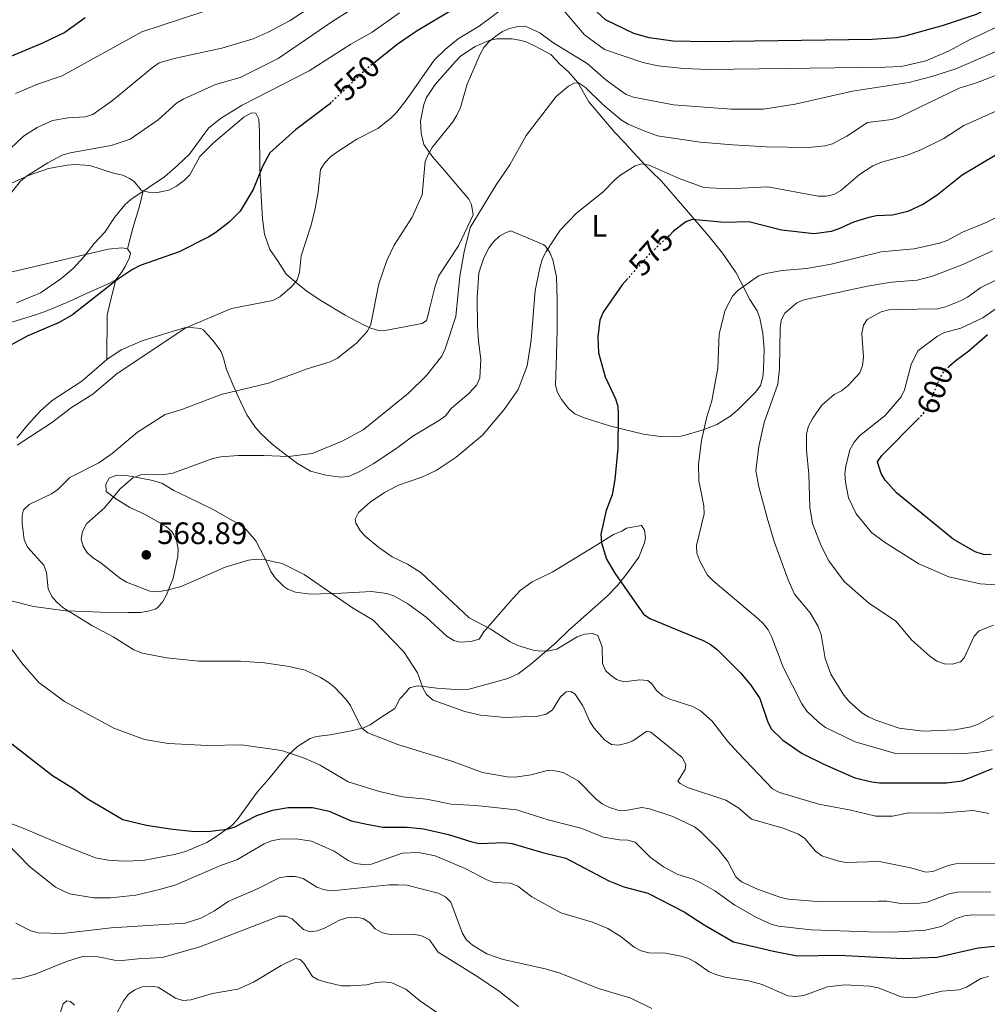
# Model space of a CAD drawing. Units: metres. Extents: x 600727 to 604176, y 4722226 to 4724588.
# Drawn here: x 602306 to 602619, y 4724000 to 4724318 of the extents above; entities that cross this region are included whole.
import ezdxf
from ezdxf.enums import TextEntityAlignment as Align

# ---------------------------------------------------------------- set-up
doc = ezdxf.new("R2010")
doc.units = ezdxf.units.M
doc.header["$MEASUREMENT"] = 0
doc.linetypes.add('DGN Style 5', pattern=[1.217945, 0.521977, -0.695969])
for name, color, linetype, lineweight in [('Cota de curva de nivel directora', 7, 'Continuous', 0), ('Cota de punto acotado terreno', 7, 'Continuous', 0), ('Curva de nivel directora', 30, 'Continuous', 30), ('Curva de nivel directora no vista', 30, 'DGN Style 5', 30), ('Curva de nivel intermedia', 30, 'Continuous', 0), ('Etiqueta de uso rústico', 92, 'Continuous', 0), ('Línea de cambio de uso (parcela vista)', 92, 'Continuous', 0), ('Punto acotado terreno (símbolo)', 7, 'Continuous', 0)]:
    doc.layers.add(name, color=color, linetype=linetype, lineweight=lineweight)
doc.styles.add('Style-Arial', font='arial.ttf')

# ---------------------------------------------------------------- blocks, each defined once
blk = doc.blocks.new('5PATER')
at = {"layer": 'Punto acotado terreno (símbolo)', "linetype": 'Continuous', "lineweight": 0}
h = blk.add_hatch(color=51, dxfattribs=at)
edge = h.paths.add_edge_path()
edge.add_ellipse((0, 0), major_axis=(-0.11, -0.111), ratio=0.999422, start_angle=0, end_angle=360)

msp = doc.modelspace()

# ---------------------------------------------------------------- linework, layer by layer
at = {"layer": 'Curva de nivel directora', "color": 30, "linetype": 'Continuous', "lineweight": 30, "flags": 128}
for points, elevation in [([(602622.63, 4724323.41), (602615.26, 4724319.76), (602604.57, 4724316.21), (602592.18, 4724312.72), (602589.44, 4724312.25), (602581.62, 4724311.73), (602528.34, 4724310.95), (602517.22, 4724311.1), (602509.55, 4724312.22), (602504.51, 4724313.57), (602495.39, 4724318.09), (602487.91, 4724325), (602484.5, 4724329.05), (602481.52, 4724333.51), (602479.33, 4724334.91), (602476.75, 4724335.64), (602474.26, 4724335.89), (602471.7, 4724335.56), (602468.94, 4724334.76), (602460.01, 4724329.2), (602450.46, 4724324), (602434.51, 4724314.45), (602427.98, 4724310.02), (602420.88, 4724304.33)], 550), ([(602327.16, 4724318.65), (602320.53, 4724313.97), (602313.28, 4724310.46), (602298.55, 4724304.31)], 525), ([(602406.72, 4724291.38), (602406.11, 4724290.81), (602395.18, 4724282.5), (602386.89, 4724275.07), (602384.43, 4724270.61), (602381.46, 4724263.21), (602377.29, 4724256.21), (602373.74, 4724252.59), (602369.38, 4724249.29), (602367.09, 4724247.81), (602357.57, 4724243.03), (602344.86, 4724238.57), (602342.42, 4724237.28), (602337.57, 4724234.06), (602323.06, 4724222.59), (602318.68, 4724220.18), (602308.54, 4724215.86), (602296.17, 4724209.2)], 550), ([(602638.24, 4724284.19), (602610.72, 4724267.76), (602602.67, 4724261.36), (602598.25, 4724258.43), (602593.19, 4724256.06), (602588.16, 4724254.84), (602583.02, 4724254.61), (602580.57, 4724254.16), (602575.53, 4724252.63), (602570.79, 4724250.41), (602568.33, 4724249.61), (602562.82, 4724248.78), (602552.28, 4724250.05), (602541.74, 4724252.68), (602533.82, 4724252.53), (602523.37, 4724253.41), (602521.4, 4724252.76), (602517.42, 4724249.64), (602515.93, 4724248.23)], 575), ([(602502.59, 4724234.38), (602500.75, 4724232.31), (602494.6, 4724223.51), (602493.58, 4724220.85), (602492.91, 4724215.56), (602493.08, 4724210.38), (602495.27, 4724202.58), (602498.56, 4724195.48), (602499.36, 4724193.11), (602499.51, 4724190.36), (602499.35, 4724179.55), (602498.44, 4724169.42), (602497.55, 4724164.4), (602495.55, 4724159.29), (602493.87, 4724151.65), (602494.07, 4724148.9), (602495.75, 4724143.57), (602498.41, 4724139.06), (602507.65, 4724125.83), (602509.74, 4724124.45), (602526.92, 4724117.29), (602529.29, 4724116.05), (602531.52, 4724114.35), (602539.06, 4724106.81), (602542.36, 4724102.9), (602545.33, 4724098.55), (602547.83, 4724090.85), (602549.03, 4724088.66), (602552.7, 4724085.03), (602559.02, 4724080.74), (602566.17, 4724077.21), (602576.05, 4724072.93), (602581.53, 4724071.59), (602584.01, 4724071.26), (602605.68, 4724071.29), (602610.74, 4724071.9), (602620.47, 4724075.9)], 575), ([(602618.89, 4724216.17), (602612.9, 4724210.85), (602608.77, 4724207.91), (602606.44, 4724205.85)], 600), ([(602620.06, 4724144.97), (602617.57, 4724145.12), (602614.89, 4724146.01), (602607.83, 4724150.12), (602589.43, 4724165.01), (602585.77, 4724169.11), (602584.53, 4724171.3), (602583.37, 4724175.04), (602584.73, 4724177.17), (602596.64, 4724189.1)], 600), ([(602299.43, 4724086.86), (602316.59, 4724073.63), (602323.32, 4724069.48), (602327.75, 4724066.21), (602339.26, 4724059.45), (602346.96, 4724057.6), (602354.6, 4724056.39), (602362.5, 4724055.51), (602367.66, 4724055.64), (602372.92, 4724056.25), (602375.34, 4724056.9), (602382.61, 4724060.66), (602387.66, 4724062.44), (602392.77, 4724063.28), (602400.6, 4724063.32), (602405.98, 4724062.12), (602413.14, 4724059.02), (602418.24, 4724057.84), (602423.42, 4724056.95), (602431.25, 4724056.91), (602436.5, 4724056.38), (602444.62, 4724054.57), (602452.18, 4724052.17), (602454.63, 4724051.67), (602462.52, 4724051.95), (602465.21, 4724051.68), (602475.05, 4724048.7), (602482.55, 4724046.86), (602496.5, 4724039.58), (602501.35, 4724037.65), (602509.03, 4724035.61), (602520.81, 4724029.59), (602527.33, 4724025.29), (602536.73, 4724019.88), (602549.74, 4724016.79), (602557.37, 4724015.34), (602570.81, 4724015.55), (602591.58, 4724014.46), (602602.63, 4724014.93), (602615.93, 4724017.91), (602621.18, 4724018.45)], 550)]:
    msp.add_lwpolyline(points, dxfattribs=dict(at, elevation=elevation))
at = {"layer": 'Curva de nivel directora no vista', "color": 30, "linetype": 'DGN Style 5', "lineweight": 30, "flags": 128}
for points, elevation in [([(602420.88, 4724304.33), (602417.61, 4724301.7), (602406.72, 4724291.38)], 550), ([(602515.93, 4724248.23), (602509.64, 4724242.31), (602502.59, 4724234.38)], 575), ([(602606.44, 4724205.85), (602604.89, 4724204.48), (602603.49, 4724202.4), (602600.36, 4724194.6), (602597.82, 4724190.29), (602596.64, 4724189.1)], 600)]:
    msp.add_lwpolyline(points, dxfattribs=dict(at, elevation=elevation))
at = {"layer": 'Curva de nivel intermedia', "color": 30, "linetype": 'Continuous', "lineweight": 0, "flags": 128}
for points, elevation in [([(602428.48, 4724331.07), (602407.19, 4724317.58), (602389.57, 4724305.5), (602377.22, 4724299.38), (602369.3, 4724297.1), (602359, 4724292.46), (602356.7, 4724291.07), (602350.71, 4724285.69), (602341.7, 4724279.46), (602335.53, 4724277.38), (602322.25, 4724275), (602319.69, 4724274.26), (602315.01, 4724271.77), (602308.21, 4724267.46), (602306.27, 4724265.88), (602299.76, 4724257.77)], 540), ([(602400.34, 4724322.38), (602393.42, 4724317.84), (602386.32, 4724314.06), (602381.5, 4724311.88), (602371.3, 4724308.89), (602355.87, 4724305.57), (602351.06, 4724304.11), (602348.76, 4724302.55), (602335.92, 4724291.96), (602329.65, 4724287.44), (602327.17, 4724286.63), (602321.61, 4724286.35), (602316.54, 4724285.52), (602311.6, 4724283.27), (602307.23, 4724280.4), (602300.83, 4724274.41)], 535), ([(602371.07, 4724322.6), (602345.41, 4724314.18), (602319.72, 4724299.98), (602312.02, 4724297.35), (602304.57, 4724294.21)], 530), ([(602462.97, 4724322.27), (602454.53, 4724316.04), (602447.78, 4724311.87), (602443.6, 4724308.54), (602439.93, 4724305.02), (602431.29, 4724292.49), (602427.93, 4724288.22), (602425.95, 4724286.26), (602421.75, 4724282.91), (602415.02, 4724279.41)], 555), ([(602625.51, 4724317.41), (602613.12, 4724311.62), (602606.25, 4724307.92), (602598.98, 4724304.73), (602591.05, 4724302.98), (602585.86, 4724302.69), (602528.74, 4724301.98), (602520.73, 4724302.25), (602512.44, 4724303.17), (602507.47, 4724304.23), (602495.03, 4724308.41), (602488.62, 4724313.22), (602479.99, 4724323.28)], 555), ([(602428.74, 4724320.32), (602419.88, 4724314.08), (602413, 4724310.18), (602399.6, 4724301.51), (602377.94, 4724290.42), (602370.92, 4724286.17), (602367.03, 4724283.02), (602360.86, 4724274.63), (602356.99, 4724270.89), (602352.79, 4724267.29), (602341.86, 4724259.88), (602339.91, 4724258.21), (602336.62, 4724254.13), (602333.48, 4724249.38), (602330, 4724245.7), (602326.72, 4724241.39), (602323.26, 4724237.64), (602319.25, 4724234.32), (602312.66, 4724229.73), (602304.91, 4724226.54)], 545), ([(602478.31, 4724310.67), (602474.16, 4724313.85), (602469.36, 4724315.97), (602467.01, 4724315.85), (602464.36, 4724315.22), (602462.05, 4724314.26), (602459.93, 4724312.81), (602457.79, 4724311.04), (602456.09, 4724309.06), (602454.8, 4724306.92), (602450.66, 4724297.2), (602448.53, 4724289.68), (602447.35, 4724287.25), (602445.98, 4724285), (602439.29, 4724276.7), (602438.02, 4724274.51), (602437.09, 4724272.19), (602436.08, 4724261.45), (602432.84, 4724254.26), (602427.05, 4724245.11), (602424.7, 4724240.24), (602422.04, 4724232.69), (602419.45, 4724219.59), (602418.44, 4724217.3), (602414.88, 4724213.49), (602408.77, 4724208.65), (602406.35, 4724207.42), (602398.86, 4724205.21), (602386.42, 4724200.57), (602371.13, 4724196.91), (602358.35, 4724192.06), (602353.02, 4724190.43), (602344.07, 4724184.7), (602335.88, 4724177.75), (602331.59, 4724174.8), (602322.16, 4724169.97), (602318.31, 4724166.1), (602316.22, 4724164.72), (602309, 4724161.32), (602307.22, 4724159.56), (602306.73, 4724157.82), (602306.71, 4724155.19), (602307.4, 4724149.94), (602308.52, 4724147.45), (602313.74, 4724141.61), (602314.64, 4724139.27), (602315.19, 4724133.99), (602316.37, 4724131.56), (602317.98, 4724129.65), (602319.96, 4724128.01), (602329.28, 4724122.12), (602336.21, 4724118.51), (602342.91, 4724114.31), (602345.66, 4724113.23), (602353.45, 4724111.64), (602363.8, 4724110.58), (602377.36, 4724110.57), (602385.15, 4724110.1), (602393.11, 4724108.94), (602398.32, 4724107.65), (602403.25, 4724105.31), (602405.71, 4724103.83), (602407.81, 4724102.06), (602411.46, 4724098.31), (602412.93, 4724096.29), (602416.49, 4724089.08), (602418.52, 4724087.43), (602428.25, 4724083.67), (602446.01, 4724078.2), (602455.59, 4724074.61), (602463.63, 4724073.16), (602466.13, 4724073.1), (602471.31, 4724073.82), (602476.54, 4724075.24), (602479.03, 4724075.19), (602481.73, 4724074.59), (602486.58, 4724071.86), (602492.36, 4724066.03), (602494.32, 4724064.48), (602496.67, 4724063.31), (602499.41, 4724062.42), (602501.91, 4724062.36), (602507.16, 4724063.33), (602509.62, 4724062.88), (602517.11, 4724060.35), (602524.18, 4724057.02), (602526.15, 4724055.48), (602531.84, 4724049.8), (602534.9, 4724045.81), (602537.51, 4724040.9), (602539.37, 4724039.24), (602544.56, 4724036.84), (602552.06, 4724034.15), (602554.51, 4724033.67), (602565.22, 4724032.74), (602583.7, 4724033.03), (602586.4, 4724032.98), (602591.52, 4724032.16), (602596.87, 4724032.3), (602599.37, 4724032.67), (602606.48, 4724035.41)], 560), ([(602623.89, 4724308.8), (602608.7, 4724302.15), (602600.85, 4724299.68), (602593.47, 4724297.76), (602575.23, 4724295.01), (602556.72, 4724290.72), (602546.5, 4724289.12), (602536.05, 4724289.1), (602517.4, 4724290.58), (602504.42, 4724292.99), (602502.08, 4724293.89), (602499.92, 4724295.35), (602495.51, 4724298.68), (602489.5, 4724303.89), (602478.31, 4724310.67)], 560), ([(602622.85, 4724300.62), (602615.31, 4724297.68), (602609.78, 4724295.98), (602590.36, 4724286.6), (602587.99, 4724285.79), (602580.05, 4724284.84), (602573.4, 4724280.44), (602568.73, 4724277.96), (602566.32, 4724277.28), (602561.05, 4724276.7), (602547.34, 4724276.92), (602536.56, 4724277.58), (602525.94, 4724278.49), (602512.24, 4724280.57), (602507.51, 4724282.24), (602502.72, 4724284.3), (602500.56, 4724285.56), (602494.51, 4724290.64), (602488.87, 4724296.2), (602486.68, 4724297.62), (602485.26, 4724297.54), (602483.38, 4724296.59), (602479.48, 4724293.27), (602469.69, 4724280.64), (602464.47, 4724271.12), (602460.07, 4724264.67), (602451.64, 4724250.86), (602449.73, 4724243.03), (602448.28, 4724235.13), (602447.02, 4724222.1), (602443.55, 4724211.64), (602442.43, 4724209.31), (602437.54, 4724203.05), (602431.65, 4724197.33), (602417.06, 4724185.48), (602410.2, 4724181.76), (602400.57, 4724177.77), (602392.84, 4724176.79), (602384.84, 4724177.15), (602376.61, 4724177.09), (602371.02, 4724176.67), (602368.39, 4724176.2), (602355.46, 4724171.46)], 565), ([(602628.18, 4724291.41), (602611.26, 4724283.9), (602604.73, 4724279.69), (602597.32, 4724275.99), (602592.58, 4724274.2), (602584.65, 4724272.05), (602581.83, 4724270.87), (602577.54, 4724268.03), (602571.45, 4724262.83), (602569.18, 4724261.5), (602566.73, 4724261), (602564.15, 4724261.06), (602547.85, 4724264.07), (602535.03, 4724263.34), (602527.18, 4724263.86), (602519.16, 4724266.71), (602509.47, 4724271.06), (602507, 4724271.47), (602504.92, 4724270.81), (602500.29, 4724267.93), (602498.36, 4724266.34), (602494.62, 4724262.4), (602486.11, 4724255.62), (602480.75, 4724249.97), (602476.17, 4724243.13), (602475.05, 4724240.89), (602474.22, 4724238.31), (602472.61, 4724230.53), (602471.31, 4724214.48), (602470, 4724206.09), (602467.19, 4724198.52), (602462.62, 4724191.99), (602455.64, 4724183.73), (602447.09, 4724176.54), (602440.62, 4724172.3), (602435.95, 4724170.17), (602428.46, 4724167.57), (602423.89, 4724165.16), (602419.29, 4724161.99), (602415.5, 4724158.69)], 570), ([(602415.02, 4724279.41), (602408.49, 4724275.29), (602406.5, 4724273.75), (602404.64, 4724271.77), (602403.25, 4724269.67), (602402.42, 4724262.3), (602401.45, 4724256.99), (602400.23, 4724251.65), (602397.01, 4724241.71), (602396.43, 4724236.34), (602395.64, 4724233.97), (602394.05, 4724231.91), (602390.04, 4724228.42), (602387.8, 4724227.31), (602374.47, 4724224.69), (602359.7, 4724218.41), (602337.45, 4724203.67), (602329.56, 4724196.96), (602322.66, 4724192.62), (602316.22, 4724187.68), (602305.15, 4724180.43)], 555), ([(602630.5, 4724258.52), (602618.52, 4724252.5), (602610.86, 4724249.34), (602605.84, 4724246.71), (602603.42, 4724245.8), (602595.18, 4724244.02), (602584.55, 4724243), (602568.39, 4724239.05), (602560.37, 4724237.63), (602552.53, 4724237), (602547.27, 4724236.02), (602544.89, 4724235.26), (602538.22, 4724230.5), (602536.42, 4724228.71), (602534.07, 4724224.16), (602532.09, 4724216.49), (602531.68, 4724205.34), (602529.8, 4724194.76), (602528.1, 4724189.63), (602526.45, 4724181.93), (602525.49, 4724174.29), (602525.57, 4724168.9), (602527.22, 4724160.8), (602527.33, 4724158.3), (602524.84, 4724147.99), (602524.96, 4724145.49), (602525.88, 4724142.99), (602528.33, 4724138.47), (602530.14, 4724136.63), (602544.62, 4724124.44), (602546.5, 4724122.71)], 580), ([(602620.51, 4724243.36), (602610.92, 4724238.86), (602601.16, 4724235.13), (602596.11, 4724233.88), (602587.91, 4724233.2), (602580.13, 4724231.95), (602559.56, 4724227.44), (602557.23, 4724226.53), (602553.35, 4724223.16), (602552.23, 4724220.85)], 585), ([(602626.03, 4724236.02), (602616.69, 4724231.49), (602612.4, 4724228.38)], 590), ([(602628.11, 4724229.1), (602617.42, 4724221.64), (602610.23, 4724218.32), (602604.95, 4724216.89), (602602.73, 4724215.76), (602596.36, 4724211.01), (602594.23, 4724206.6), (602592.07, 4724198.38), (602590.96, 4724196.14), (602585.78, 4724190.09), (602577.52, 4724183.45), (602575.76, 4724181.4), (602574.43, 4724178.97), (602573.09, 4724173.69), (602572.78, 4724171.21), (602572.99, 4724168.56), (602574, 4724163.42), (602576.47, 4724158.23), (602581.35, 4724152.26), (602585.57, 4724149.12), (602596.72, 4724142.13), (602606.44, 4724137.84), (602616.5, 4724135.67), (602621.79, 4724135.3)], 595), ([(602612.4, 4724228.38), (602610.17, 4724227.17), (602605.27, 4724225.19), (602602.77, 4724224.54), (602589.71, 4724224.38), (602587.02, 4724224.21), (602584.49, 4724223.62), (602580, 4724221.15), (602578.83, 4724219.24), (602578.28, 4724216.63), (602578.83, 4724208.9), (602578.49, 4724206.23), (602577.59, 4724203.9), (602573.82, 4724199.73), (602571.74, 4724198.09), (602569.32, 4724196.82), (602565.38, 4724193.46), (602562.39, 4724189.23), (602561.05, 4724186.58), (602560.4, 4724184.16), (602560.42, 4724178.86), (602561.11, 4724171.09), (602561.48, 4724160.41), (602562.32, 4724155.19), (602565.11, 4724147.88), (602567.58, 4724143.04), (602572.51, 4724136.42), (602580.42, 4724129.53), (602589.23, 4724123.59), (602594.48, 4724117.37), (602600.3, 4724112.18), (602602.57, 4724110.64), (602605.02, 4724109.75), (602607.52, 4724109.6)], 590), ([(602552.23, 4724220.85), (602551.86, 4724218.36), (602551.65, 4724205.23), (602551.13, 4724200.21), (602546.66, 4724187.8), (602545, 4724180.02), (602544.04, 4724172.14), (602544.97, 4724167.05), (602547.64, 4724156.95), (602549.94, 4724149.36), (602554.46, 4724136.87), (602556.54, 4724132.26), (602561.55, 4724126.2), (602564.14, 4724121.82), (602565.07, 4724119.21), (602566.45, 4724111.43), (602568.25, 4724106.42), (602572.42, 4724099.66), (602574.14, 4724097.6), (602578.3, 4724093.95), (602580.39, 4724092.58), (602582.78, 4724091.54), (602590.31, 4724088.99), (602598.07, 4724087.94), (602608.41, 4724088.38), (602613.46, 4724089.32), (602615.92, 4724090.24), (602620.81, 4724092.9)], 585), ([(602355.46, 4724171.46), (602352.81, 4724171.02), (602344.99, 4724170.87), (602342.54, 4724169.9), (602338.42, 4724166.33), (602333.34, 4724160.16), (602327.57, 4724155.02), (602326.24, 4724152.5), (602325.87, 4724150.03), (602326.5, 4724147.8), (602327.8, 4724145.67), (602329.84, 4724143.92), (602332.21, 4724142.47), (602338.21, 4724137.58), (602340.49, 4724136.19), (602348.03, 4724133.2), (602350.53, 4724133.03), (602353.14, 4724133.42), (602358.19, 4724134.74), (602372.43, 4724141.01), (602379.98, 4724143.29), (602382.59, 4724143.57), (602385.38, 4724143.42), (602390.8, 4724142.2), (602397.9, 4724138.68), (602413.57, 4724127.91), (602420.28, 4724123.83), (602430.17, 4724113.68), (602434.64, 4724106.88), (602436.29, 4724102.01), (602437.52, 4724099.84), (602439.66, 4724098.01), (602449.86, 4724094.32), (602454.94, 4724093.18), (602462.96, 4724092.44), (602473.55, 4724092.8), (602476.18, 4724093.43), (602478.26, 4724094.83), (602480.83, 4724099.1), (602482.7, 4724100.67), (602484.18, 4724100.79), (602485.49, 4724100), (602488.06, 4724096.14), (602490.23, 4724091.28), (602491.62, 4724089.01), (602495.2, 4724085.05), (602497.33, 4724083.63), (602499.38, 4724083.49), (602501.94, 4724083.96), (602504.26, 4724084.89), (602508.79, 4724087.93), (602510.09, 4724087.61), (602520.2, 4724079.46), (602521.38, 4724077.22), (602521.16, 4724075.61), (602518.81, 4724071.84), (602519.52, 4724071), (602521.86, 4724069.77), (602534.24, 4724065.65), (602538.53, 4724063.08), (602542.62, 4724059.52), (602552.88, 4724056.6), (602557.76, 4724054.69), (602559.83, 4724053.27), (602563.32, 4724049.14), (602565.3, 4724047.61), (602570.39, 4724045.99), (602573.09, 4724045.47), (602583.83, 4724045.79), (602594.1, 4724043.74), (602598.98, 4724042.32), (602601.24, 4724042.63), (602606.22, 4724044.5), (602608.65, 4724045.09), (602622.02, 4724045.13)], 565), ([(602415.5, 4724158.69), (602414.39, 4724156.53), (602414.68, 4724155.24), (602416.02, 4724152.87), (602417.66, 4724150.99), (602422.04, 4724147.36), (602426.38, 4724144.38), (602431.37, 4724141.96), (602435.81, 4724139.16), (602451.34, 4724124.64), (602458.14, 4724121.08), (602464.55, 4724116.82), (602467.01, 4724115.69), (602472.04, 4724114.2), (602474.51, 4724113.8), (602477.04, 4724113.96), (602479.62, 4724114.52), (602486.18, 4724118.52), (602488.55, 4724119.31), (602491.15, 4724119.55), (602492.92, 4724118.86), (602494.29, 4724115.27), (602494.45, 4724109.91), (602495.36, 4724107.59), (602496.85, 4724106.17), (602498.89, 4724104.68), (602501.28, 4724103.95), (602506.47, 4724104.55), (602509.07, 4724104.37), (602510.39, 4724103.27), (602511.9, 4724101.1), (602513.91, 4724099.39), (602516.15, 4724098.28), (602523.63, 4724095.95), (602526.05, 4724094.55), (602529.91, 4724091.17), (602534.84, 4724084.79), (602538.27, 4724080.92), (602549.41, 4724069.36), (602551.6, 4724068.16), (602564.36, 4724064.34), (602574.76, 4724062.4), (602582.75, 4724060.43), (602588.18, 4724060.5), (602593.5, 4724061.58), (602603.83, 4724061.49), (602614.26, 4724062.26), (602619.38, 4724061.36)], 570), ([(602546.5, 4724122.71), (602548, 4724120.71), (602549.19, 4724118.38), (602552.84, 4724108.65), (602558.88, 4724096.76), (602560.44, 4724094.47), (602564.26, 4724090.84), (602566.57, 4724089.2), (602576.11, 4724084.48), (602589.14, 4724080.74), (602609.96, 4724080.61), (602615.44, 4724081.03), (602620.42, 4724081.95)], 580), ([(602607.52, 4724109.6), (602610.12, 4724110.38), (602611.34, 4724111.64), (602614.55, 4724118.74), (602616.23, 4724120.4), (602620.87, 4724122.21)], 590), ([(602303.5, 4724114.24), (602306.87, 4724109.73), (602312.1, 4724103.74), (602320.42, 4724097.52), (602336.38, 4724088.99), (602346.35, 4724085.26), (602353.92, 4724083.95), (602366.82, 4724083.37), (602377.63, 4724083.55), (602390.57, 4724081.73), (602398.03, 4724079.22), (602403.13, 4724076.93), (602412.18, 4724071.57), (602422.27, 4724068.42), (602429.75, 4724066.76), (602437.51, 4724065.94), (602445.43, 4724064.34), (602453.44, 4724063.95), (602466.62, 4724062.54), (602476.8, 4724059.28), (602487.42, 4724056.61), (602494.78, 4724053.66), (602499.88, 4724052.8), (602502.55, 4724052.68), (602504.98, 4724052.09), (602509.87, 4724047.25), (602514.13, 4724044.12), (602518.72, 4724041.65), (602523.69, 4724040.06), (602526.24, 4724038.89), (602530.7, 4724036.29), (602537.23, 4724031.72), (602544.23, 4724027.66), (602548.92, 4724025.57), (602551.36, 4724024.95), (602561.91, 4724023.75), (602580.4, 4724023.12), (602588.34, 4724023.01), (602598.9, 4724023.56), (602603.93, 4724024.76), (602608.82, 4724027.33), (602611.41, 4724028.27), (602613.9, 4724028.53), (602624.68, 4724028.42)], 555), ([(602297.85, 4724055.78), (602309.14, 4724044.19), (602317.49, 4724037.5), (602322.03, 4724035.38), (602329.92, 4724034.1), (602335.29, 4724034.1), (602343.55, 4724034.93), (602351.63, 4724036.82), (602356.43, 4724038.22), (602371.17, 4724044.62), (602376.13, 4724046.33), (602384.96, 4724051.5), (602387.42, 4724052.46), (602390.11, 4724053), (602395.37, 4724053.14), (602400.32, 4724052.42), (602407.69, 4724049.16), (602412.16, 4724046.14), (602414.47, 4724045.21), (602417.02, 4724044.8), (602419.72, 4724044.99), (602429.67, 4724048.5), (602434.89, 4724048.7), (602440.33, 4724047.67), (602450.04, 4724043.6), (602457, 4724039.86), (602459.38, 4724039.08), (602464.69, 4724038.77), (602467.01, 4724037.82), (602471.59, 4724034.44), (602480.95, 4724029.22), (602491.18, 4724026.15), (602496.13, 4724024.15), (602500.47, 4724021.46), (602504.69, 4724018.12), (602506.89, 4724016.92), (602509.39, 4724016.25), (602514.75, 4724016.13), (602519.81, 4724015.24), (602522.27, 4724014.44), (602524.48, 4724013.27), (602528.95, 4724010.15), (602531.33, 4724009.19), (602533.99, 4724008.38), (602541.66, 4724007.19), (602546.06, 4724006.03), (602554.38, 4724002.41), (602556.87, 4724002.12), (602559.52, 4724002.47), (602567.18, 4724005.25)], 545), ([(602304.72, 4724025.82), (602309.52, 4724023.42), (602311.92, 4724022.71), (602319.8, 4724022.54), (602335.55, 4724024.35), (602359.47, 4724025.82), (602364.52, 4724027.44), (602368.9, 4724029.85), (602373.38, 4724032.83), (602383.04, 4724037.09), (602389.82, 4724040.58), (602392.42, 4724040.99), (602394.98, 4724040.92), (602397.57, 4724040.3), (602402.04, 4724037.55), (602404.52, 4724036.62), (602407.01, 4724036.35), (602425.43, 4724038.25), (602428.39, 4724038.27), (602431.12, 4724038.16), (602441.28, 4724035.61), (602443.61, 4724034.44), (602445.4, 4724032.68), (602449.14, 4724022.57), (602450.47, 4724020.46), (602452.39, 4724018.79), (602457.06, 4724016), (602462.32, 4724014.1), (602475.42, 4724011.19), (602480.36, 4724009.76), (602493.08, 4724004.78), (602503.57, 4724001.61), (602510.39, 4723998.27)], 540), ([(602606.48, 4724035.41), (602609.12, 4724035.93), (602619.96, 4724035.97)], 560), ([(602300.93, 4724007.64), (602306.06, 4724008.03), (602311, 4724009.43), (602321.14, 4724013.47), (602326.29, 4724015.09), (602331.32, 4724015.02), (602336.58, 4724013.94), (602339.08, 4724013.79), (602344.16, 4724014.39), (602352.14, 4724014.79), (602364.55, 4724018.36), (602389.82, 4724028.18), (602391.99, 4724028.15), (602394.11, 4724027.25), (602397.78, 4724023.81), (602399.92, 4724023.12), (602402.18, 4724023.4), (602404.53, 4724024.25), (602409.34, 4724026.82), (602411.7, 4724027.64), (602414.49, 4724027.82), (602417.07, 4724027.33), (602419.22, 4724026), (602420.95, 4724024.08), (602423.26, 4724022.78), (602425.72, 4724022.2), (602433.39, 4724022.28), (602436.22, 4724021.7), (602438.43, 4724020.53), (602441.24, 4724016.48), (602454.08, 4724008.5), (602461.08, 4724003.77), (602467.21, 4723998.97)], 535), ([(602336.97, 4723995.97), (602339.56, 4724000.74), (602341.11, 4724002.96), (602343.23, 4724004.28), (602345.57, 4724005.24), (602348.28, 4724005.48), (602350.76, 4724005.16), (602356.35, 4724001.64), (602358.72, 4724000.84), (602361.25, 4724001.1), (602368.31, 4724003.17), (602376.52, 4724004.56), (602381.53, 4724006.77), (602390.49, 4724012.22), (602395.16, 4724014.49), (602396.68, 4724014.17), (602397.88, 4724012.95), (602400.6, 4724008.65), (602402.5, 4724007.57), (602405.08, 4724006.74), (602410.06, 4724005.6), (602412.89, 4724005.58), (602418.26, 4724005.93), (602421.15, 4724006.66), (602423.74, 4724006.92), (602426.25, 4724006.61), (602430.83, 4724004.58), (602435.22, 4724000.89), (602441.79, 4723996.3)], 530), ([(602567.18, 4724005.25), (602572.8, 4724005.92), (602580.86, 4724005.48), (602583.53, 4724004.99), (602591.03, 4724002.07), (602593.51, 4724001.77), (602596.31, 4724001.97), (602604.14, 4724003.85), (602609.72, 4724004.29), (602612.15, 4724005.16), (602616.78, 4724007.98), (602619.25, 4724008.64)], 545), ([(602318.45, 4723994.72), (602320.05, 4723999.78), (602321.18, 4724000.75), (602322.36, 4724000.49), (602323.7, 4723999.34)], 530)]:
    msp.add_lwpolyline(points, dxfattribs=dict(at, elevation=elevation))
at = {"layer": 'Línea de cambio de uso (parcela vista)', "color": 92, "linetype": 'Continuous', "lineweight": 0}
for points in [[(602345.93, 4724262.77, 546.12), (602347.65, 4724262.3, 546.12), (602350.55, 4724262.19, 546.12), (602354.14, 4724263, 546.12), (602356.63, 4724264.19, 546.12), (602359.3, 4724266.15, 546.23), (602360.95, 4724267.91, 546.41), (602364.26, 4724273.86, 546.7), (602368.63, 4724278.21, 547.85), (602378.39, 4724286.61, 547.85), (602380.88, 4724287.98, 547.85), (602382.36, 4724287.85, 548.14), (602383.27, 4724285.95, 548.43), (602383.48, 4724281.82, 548.43), (602383.65, 4724270.01, 549.29), (602384.08, 4724261.02, 550.44), (602384.48, 4724253.67, 551.88), (602385.08, 4724248.74, 552.56), (602386.83, 4724243.79, 553.04), (602389.5, 4724239.91, 553.32), (602392.14, 4724235.77, 554.37), (602395.7, 4724232.71, 556.21), (602399.28, 4724229.95, 556.21), (602403.35, 4724227.31, 557.45), (602411.25, 4724222.51, 558.94), (602417.15, 4724219.44, 560.24), (602419.49, 4724218.34, 560.23), (602421.93, 4724217.55, 559.89), (602423.37, 4724217.46, 559.95), (602425.19, 4724217.77, 561.66), (602436.09, 4724219.86, 563.31), (602437.49, 4724220.77, 563.7), (602438.19, 4724223.03, 564.54), (602438.47, 4724224.62, 564.85), (602440.3, 4724231.95, 564.85), (602441.42, 4724235.14, 564.85), (602447.85, 4724244.93, 564.85), (602452.64, 4724254.93, 564.85), (602452.1, 4724258.29, 564.62), (602451.24, 4724260.07, 564.28), (602443.37, 4724269.28, 561.15), (602439.53, 4724273.63, 561.11), (602436.62, 4724277.71, 560.58), (602435.82, 4724281.37, 560.53), (602435.52, 4724285.22, 560.53), (602436.61, 4724290.63, 560.42), (602437.48, 4724292.93, 560.24), (602440.26, 4724297.13, 559.95), (602446.76, 4724304.43, 559.38), (602448.46, 4724306.24, 559.59), (602453.29, 4724309.43, 560.02), (602457.72, 4724311.38, 559.95), (602460.19, 4724311.92, 560.09), (602465.22, 4724311.85, 560.23), (602468.13, 4724311.33, 560.59), (602469.98, 4724310.82, 561.11), (602472.65, 4724309.53, 562.84), (602477.71, 4724306.8, 562.84), (602480.56, 4724303.74, 563.7), (602483.4, 4724301.27, 562.55), (602486.4, 4724297.77, 564.57), (602489.96, 4724291.47, 566.5), (602498.44, 4724281.57, 568.89), (602501.59, 4724278.22, 570.62), (602503.24, 4724276.42, 570.99), (602508.41, 4724270.87, 570.88), (602510.1, 4724269.08, 571.18), (602513.44, 4724265.85, 573.18), (602520.88, 4724257.27, 574.16), (602528.78, 4724248.04, 577.09), (602533.22, 4724242.54, 578.35), (602537.62, 4724236.24, 579.55), (602539.13, 4724233.31, 580.99), (602542.02, 4724227.6, 580.7), (602544.43, 4724223.94, 581.85), (602545.3, 4724221.57, 581.99), (602546.22, 4724216.66, 582.14), (602546.68, 4724211.43, 582.14), (602546.5, 4724204.95, 582.14), (602546.26, 4724202.46, 582.14), (602545.52, 4724199.76, 582.14), (602544.03, 4724197.76, 581.93), (602538.22, 4724191.92, 581.28), (602535.63, 4724189.72, 580.99), (602531.35, 4724187.2, 580.43), (602526.62, 4724185.35, 579.91), (602520.75, 4724183.56, 579.39), (602519.35, 4724183.29, 579.26), (602513.8, 4724183.16, 577.9), (602507.68, 4724184.01, 577.82), (602501.46, 4724185.54, 576.09), (602496.7, 4724186.77, 575.14), (602488.47, 4724189.32, 574.02), (602485.45, 4724190.62, 573.79), (602483.51, 4724192.2, 573.79), (602481.1, 4724195.28, 573.5), (602479.89, 4724197.47, 573.5), (602479.26, 4724199.83, 573.5), (602479.52, 4724209.55, 573.38), (602479.74, 4724217.99, 572.34), (602479.75, 4724227.28, 572.06)], [(602297.45, 4724262.61, 538.81), (602308.76, 4724267.67, 540.17), (602315.3, 4724269.91, 540.71), (602321.36, 4724271.03, 541.22), (602323.79, 4724271.23, 541.67), (602328.66, 4724270.88, 542.92), (602336.3, 4724268.44, 544.39), (602339.26, 4724267.75, 544.39), (602341.47, 4724266.74, 545.04), (602342.98, 4724265.73, 545.54), (602345.24, 4724262.96, 546.12), (602345.93, 4724262.77, 546.12)], [(602340.8, 4724244.01, 548.2), (602342.59, 4724250.65, 547.62), (602344.7, 4724257.73, 546.33), (602345.93, 4724262.77, 546.12)], [(602479.75, 4724227.28, 572.06), (602479.49, 4724234.95, 570.9), (602478.38, 4724240.4, 569.75), (602477.42, 4724242.8, 569.5), (602475.93, 4724244.83, 569.32), (602475.21, 4724245.37, 569.18), (602464.81, 4724249.79, 566.29), (602463.05, 4724249.18, 566.29), (602461.15, 4724248.12, 566), (602459.31, 4724246.39, 565.99), (602457.77, 4724244.42, 566.04), (602455.99, 4724241.1, 565.72), (602454.45, 4724236.18, 565.72), (602453.84, 4724228.28, 565.72), (602453.95, 4724219.1, 565.72), (602454.35, 4724214.1, 565.85), (602455.09, 4724208.18, 566.58), (602454.73, 4724202.27, 566.87), (602453.76, 4724199.97, 567.06), (602451.21, 4724197.23, 567.27), (602445.57, 4724192.4, 567.45), (602443.69, 4724190.01, 568.31), (602441.68, 4724188.55, 568.33), (602433.12, 4724183.41, 567.13), (602427.91, 4724179.45, 568.02), (602420.3, 4724174.47, 567.16), (602415.97, 4724171.94, 567.16), (602412.25, 4724170.37, 567.16), (602409.76, 4724170.14, 567.16), (602404.92, 4724170.79, 566.94), (602399.97, 4724172.11, 566), (602395.81, 4724174.56, 565.43), (602391.48, 4724177.74, 564.85), (602387.62, 4724180.82, 563.95), (602384.02, 4724184.13, 562.84), (602382.21, 4724186.17, 562.26), (602379.45, 4724190.24, 561.36), (602376.45, 4724196.42, 560.24), (602374.92, 4724200.08, 560.24), (602372.79, 4724204.92, 558.22), (602371.85, 4724208.6, 557.65), (602370.98, 4724210.83, 557.01), (602368.94, 4724213.68, 556.6), (602366.87, 4724216.05, 556.49), (602365.31, 4724217.73, 555.32), (602364.48, 4724218.23, 555.05), (602360.05, 4724218.61, 555.05), (602355.26, 4724217.27, 555.63), (602345.56, 4724214.22, 554.6), (602338.75, 4724211.36, 553.9), (602334.14, 4724208.15, 553.8)], [(602296.45, 4724234.94, 540.95), (602306.71, 4724237.31, 541.3), (602312.65, 4724238.67, 541.91), (602334.52, 4724243.9, 546.21), (602338.94, 4724244.26, 547.37), (602340.8, 4724244.01, 548.2)], [(602340.8, 4724244.01, 548.2), (602341.77, 4724242.53, 548.23), (602341.5, 4724241.2, 549.38), (602340.06, 4724238.23, 549.38), (602338.83, 4724236.3, 550.49), (602337.05, 4724233.97, 550.27)], [(602337.05, 4724233.97, 550.27), (602334.1, 4724232.39, 550.25), (602327.94, 4724229.79, 549.67), (602321.99, 4724226.94, 549.86), (602315.09, 4724224.06, 549.11), (602311.4, 4724222.69, 549.53), (602290.21, 4724216.11, 549.1)], [(602334.14, 4724208.15, 553.8), (602334.26, 4724222.57, 551.63), (602335.33, 4724227.13, 551.49), (602337.05, 4724233.97, 550.27)], [(602334.14, 4724208.15, 553.8), (602326.06, 4724201.14, 553.61), (602316.41, 4724194.95, 553.32), (602312.71, 4724191.56, 553.35), (602308.41, 4724186.87, 553.61), (602305.08, 4724182.69, 554.48)], [(602303.18, 4724130.12, 558.22), (602310.43, 4724128.29, 558.74), (602320.91, 4724126.84, 559.74), (602327.29, 4724126.64, 560.53), (602332.02, 4724126.41, 560.53), (602341.02, 4724126.39, 561.97), (602345, 4724126.3, 562.26), (602347.5, 4724126.78, 562.83), (602349.72, 4724127.41, 563.9), (602350.59, 4724128.01, 564.27), (602352.19, 4724129.93, 564.63), (602353.45, 4724132.1, 564.79), (602355.55, 4724137.46, 565.68), (602357.14, 4724144.48, 566.29), (602357.2, 4724146.93, 566.74), (602356.77, 4724149.2, 567.16), (602355.84, 4724151.5, 567.44), (602355.1, 4724152.57, 567.44), (602353.31, 4724154.17, 567.16), (602346.31, 4724158.2, 566.58), (602341.56, 4724160.34, 565.71), (602336.94, 4724163.23, 565.14), (602333.96, 4724165.54, 564.56), (602333.77, 4724167.9, 564.56), (602334.93, 4724169.84, 564.27), (602337.25, 4724170.76, 564.27), (602340.37, 4724170.65, 565.43), (602342.83, 4724170.26, 565.68), (602348.52, 4724169.17, 565.49), (602351.92, 4724168.17, 565.43), (602355.79, 4724165.86, 566.29), (602360.29, 4724163.69, 566.38), (602368.26, 4724159.74, 566), (602377.06, 4724154.81, 565.43), (602379.08, 4724153.31, 565.4), (602382.35, 4724149.48, 565.44), (602385.33, 4724143.71, 565.14), (602387.16, 4724139.61, 564.27), (602388.61, 4724137.59, 564.27), (602391.35, 4724134.8, 564.27), (602392.71, 4724133.93, 564.27), (602395.12, 4724132.96, 564.27), (602400.03, 4724132.27, 564.27), (602409.99, 4724132.56, 565.43), (602419.72, 4724133.14, 566.29), (602424.65, 4724132.51, 566.84), (602427.12, 4724131.63, 567.16), (602431.44, 4724129.18, 568.31), (602437.4, 4724124.84, 567.73), (602444.14, 4724118.59, 568.6), (602446.29, 4724117.29, 568.93), (602448.15, 4724116.73, 569.17), (602451.83, 4724116.93, 569.46), (602454.48, 4724117.71, 569.46), (602456.07, 4724120.09, 569.75), (602464.51, 4724129.87, 571.71), (602467.83, 4724133.42, 573.06), (602471.63, 4724136.22, 573.75), (602478.4, 4724139.55, 574.23), (602491.89, 4724147.86, 576.01), (602497.96, 4724151.54, 576.38), (602500.61, 4724152.62, 576.38)], [(602500.61, 4724152.62, 576.38), (602502.21, 4724153.67, 576.67), (602507.05, 4724154.52, 576.95), (602507.98, 4724153.02, 576.95), (602508.27, 4724150.49, 576.95), (602508.04, 4724148.89, 576.95), (602506.13, 4724144.29, 576.61), (602502.22, 4724138.73, 575.65), (602499.13, 4724134.93, 574.85), (602495.89, 4724131.59, 574.07), (602483.51, 4724120.64, 570.9), (602479.29, 4724116.59, 570.9), (602471.12, 4724109.58, 569.36), (602467.15, 4724106.56, 568.55), (602463.81, 4724105, 568.02), (602450.88, 4724101.42, 567.44), (602448.41, 4724101.3, 567.14), (602440.84, 4724101.87, 566.29), (602434.77, 4724102.67, 565.43), (602432.36, 4724102.09, 565.51), (602431.84, 4724101.74, 565.43), (602430.97, 4724100.54, 564.56), (602428.93, 4724098.45, 563.41), (602427.21, 4724095.32, 563.41), (602422.38, 4724092.16, 561.39), (602419.32, 4724090.04, 561.1), (602417.17, 4724089.08, 560.29), (602413.73, 4724088.19, 559.09), (602406.38, 4724086.78, 558.63), (602401.96, 4724086.25, 557.93), (602399.9, 4724085.63, 557.07), (602395.74, 4724083.01, 556.22), (602392.75, 4724080.21, 555.63), (602386.5, 4724072.51, 554.32), (602382.74, 4724068.26, 553.32), (602376.23, 4724059.31, 551.59), (602374.57, 4724057.5, 551.22), (602369.37, 4724053.75, 550.44), (602366.45, 4724051.94, 550.44), (602359.54, 4724049.04, 549.59), (602355.88, 4724048.1, 549.29), (602345.87, 4724046.18, 549), (602342.63, 4724045.99, 549.29), (602339.68, 4724045.94, 549), (602334.53, 4724046.22, 548.46), (602330.51, 4724046.99, 548.13), (602319.23, 4724051.4, 547.85), (602307.1, 4724056.59, 547.44), (602296.22, 4724060.66, 546.4)]]:
    msp.add_polyline3d(points, dxfattribs=at)

# ---------------------------------------------------------------- block references
at = {"layer": 'Punto acotado terreno (símbolo)', "color": 7, "linetype": 'Continuous', "lineweight": 0, "xscale": 10, "yscale": 10, "zscale": 10}
msp.add_blockref('5PATER', (602346.89, 4724144.99, 568.89), dxfattribs=at)

# ---------------------------------------------------------------- texts
at = {"layer": 'Cota de curva de nivel directora', "color": 7, "linetype": 'Continuous', "lineweight": 0, "style": 'Style-Arial'}
for s, rotation, p in [('550', 43.4622, (602414.98, 4724299.21, 550)), ('575', 48.3625, (602510.09, 4724242.82, 575)), ('600', 68.0859, (602601.91, 4724198.47, 600))]:
    msp.add_text(s, height=7, rotation=rotation, dxfattribs=at).set_placement(p, align=Align.MIDDLE_CENTER)
at = {"layer": 'Cota de punto acotado terreno', "color": 7, "linetype": 'Continuous', "lineweight": 0, "style": 'Style-Arial'}
msp.add_text('568.89', height=7, dxfattribs=at).set_placement((602350.39, 4724148.49, 568.89))
at = {"layer": 'Etiqueta de uso rústico', "color": 92, "linetype": 'Continuous', "lineweight": 0, "style": 'Style-Arial'}
msp.add_text('L', height=7, dxfattribs=at).set_placement((602493.36, 4724251.38, 571.39), align=Align.MIDDLE_CENTER)

doc.saveas('drawing.dxf')
